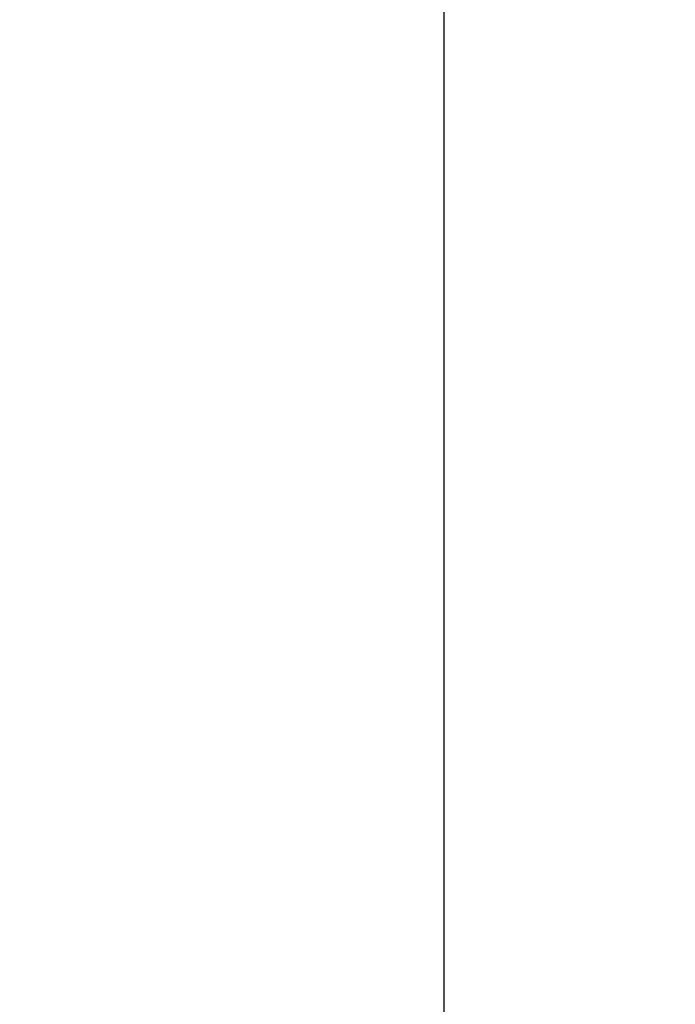
# Model space of a CAD drawing. Units: millimetres. Extents: x 0 to 2009, y -183 to 1232.
# Drawn here: x 123 to 131, y 134 to 146 of the extents above; entities that cross this region are included whole.
import ezdxf

# ---------------------------------------------------------------- set-up
doc = ezdxf.new("R2010")
doc.units = ezdxf.units.MM
doc.layers.add('MÅL', color=7, linetype='Continuous', lineweight=13)
doc.styles.get("Standard").update_dxf_attribs({"font": 'italict.shx'})
doc.dimstyles.new('ISO-25', dxfattribs={"dimtxt": 2.5, "dimasz": 2.5, "dimexe": 1.25, "dimexo": 0.625, "dimtad": 0, "dimtih": 1, "dimtoh": 1, "dimdec": 1, "dimzin": 9, "dimtxsty": 'Standard', "dimcen": 2.5, "dimadec": 0, "dimazin": 0, "dimtfac": 1, "dimtdec": 1, "dimtmove": 0, "dimatfit": 3, "dimfxl": 1, "dimarcsym": 0})

# ---------------------------------------------------------------- blocks, each defined once
blk = doc.blocks.new('*D73')
at = {"layer": 'Defpoints', "color": 0, "transparency": 16777216}
for p in [(116.014226492933, 187.6500009255373), (116.0849744291425, 128.6545699359537), (128.5913915828226, 128.6545699359537)]:
    blk.add_point(p, dxfattribs=at)
at = {"layer": 'MÅL', "color": 0, "lineweight": -2, "transparency": 16777216}
for p, q in [((116.639226492933, 187.6500009255373), (129.8413915828226, 187.6500009255373)), ((128.5913915828226, 185.1500009255373), (128.5913915828226, 161.2122701421532)), ((128.5913915828226, 131.1545699359537), (128.5913915828226, 157.4622701421532)), ((116.7099744291425, 128.6545699359537), (129.8413915828226, 128.6545699359537))]:
    blk.add_line(p, q, dxfattribs=at)
at = {"layer": 'MÅL', "color": 0, "transparency": 16777216}
for points in [[(128.1747249161559, 185.1500009255373), (129.0080582494892, 185.1500009255373), (128.5913915828226, 187.6500009255373)], [(128.1747249161559, 131.1545699359537), (129.0080582494892, 131.1545699359537), (128.5913915828226, 128.6545699359537)]]:
    blk.add_solid(points, dxfattribs=at)
at = {"layer": 'MÅL', "color": 0, "transparency": 16777216, "insert": (128.5913915828226, 159.3372701421532), "char_height": 2.5, "attachment_point": 5}
blk.add_mtext('118', dxfattribs=at)

msp = doc.modelspace()

# ---------------------------------------------------------------- dimensions: what is measured, and where the dimension line sits
at = {"layer": 'MÅL'}
dim = msp.add_linear_dim(base=(128.5913915828226, 128.6545699359537), p1=(116.014226492933, 187.6500009255372), p2=(116.0849744291425, 128.6545699359536), angle=90, dimstyle='ISO-25', override={"dimlfac": 2}, dxfattribs=at)
dim.commit()
dim.dimension.update_dxf_attribs({"geometry": '*D73', "text_midpoint": (128.5913915828226, 159.3372701421532), "dimtype": 160})

doc.saveas('drawing.dxf')
